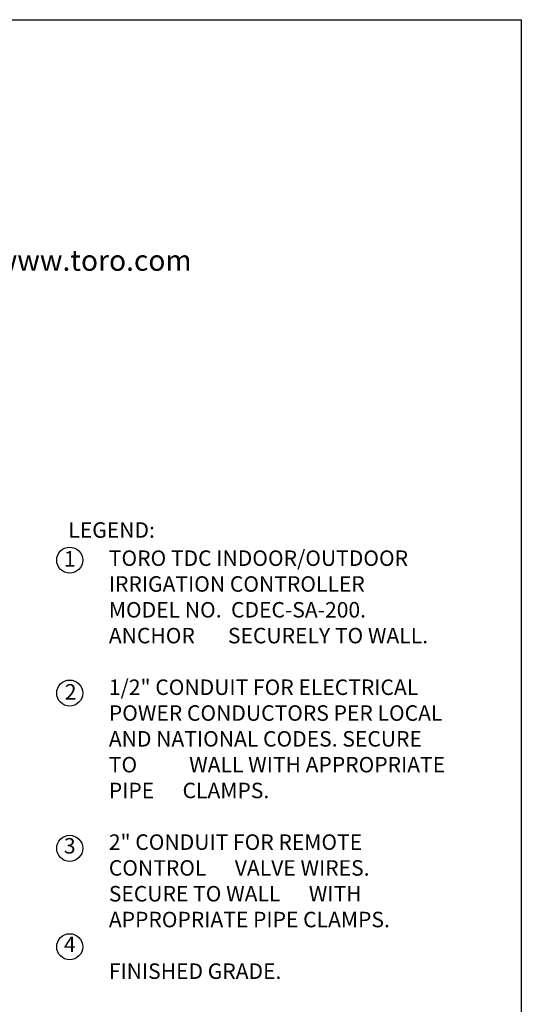
# Model space of a CAD drawing. Extents: x 0 to 222, y -4 to 280.
# Drawn here: x 139 to 216, y 129 to 280 of the extents above; entities that cross this region are included whole.
import ezdxf
from ezdxf.enums import TextEntityAlignment as Align

# ---------------------------------------------------------------- set-up
doc = ezdxf.new("R2010")
doc.units = 0
doc.header["$LTSCALE"] = 10
doc.header["$MEASUREMENT"] = 0
doc.layers.get('0').update_dxf_attribs({"linetype": 'CONTINUOUS'})
for name, color, linetype in [('065-LOGO$0$CADdetails-2-FINELIGHT', 2, 'CONTINUOUS'), ('065-LOGO$0$CADdetails-7-VERYFINE', 7, 'CONTINUOUS'), ('CADdetails-7-VERYFINE', 7, 'CONTINUOUS')]:
    doc.layers.add(name, color=color, linetype=linetype)
doc.styles.add('065-LOGO$0$CADdetails-DIMENSIONS', font='ARIALN.TTF', dxfattribs={"height": 2.38})
doc.styles.add('065-LOGO$0$CADdetails-SUBHEADING', font='ARIALN.TTF', dxfattribs={"height": 3.18})
doc.styles.add('CADdetails-NOTES', font='ARIALN.TTF', dxfattribs={"height": 2.38})

# ---------------------------------------------------------------- blocks, each defined once
blk = doc.blocks.new('065-LOGO')
at = {"layer": '065-LOGO$0$CADdetails-7-VERYFINE'}
for p, q in [((0, 280), (216, 280)), ((216, 280), (216, 0))]:
    blk.add_line(p, q, dxfattribs=at)
at = {"layer": '065-LOGO$0$CADdetails-2-FINELIGHT', "style": '065-LOGO$0$CADdetails-SUBHEADING'}
blk.add_text('www.toro.com', height=3.18, dxfattribs=at).set_placement((134.99, 241.42))
at = {"layer": '065-LOGO$0$CADdetails-7-VERYFINE', "char_height": 2.38, "attachment_point": 4, "style": '065-LOGO$0$CADdetails-DIMENSIONS'}
for insert in [(148.35, 194.72), (151.3, 193.48), (143.41, 189.65), (147.81, 189.65), (142.17, 188.1), (148.35, 187.48), (151.18, 185.25), (142.77, 178.03), (139.97, 172.71), (140.24, 163.5), (154.68, 160.3), (158.35, 156.02), (152.64, 155.76), (150.31, 153.48), (150.67, 153.22), (155.98, 152.54), (158.21, 151.65), (154.9, 149.28), (159.04, 148.77), (142.87, 148.02), (160.86, 147.76), (152.53, 142.11), (143.34, 139.97), (145.99, 137.33), (138.88, 136.17), (140.23, 135.18), (155.09, 131.9)]:
    blk.add_mtext('\\A1;', dxfattribs=dict(at, insert=insert))

msp = doc.modelspace()

# ---------------------------------------------------------------- linework, layer by layer
at = {"layer": 'CADdetails-7-VERYFINE'}
for centre in [(146.536, 196.95), (146.536, 176.518), (146.536, 152.656), (146.536, 137.535)]:
    msp.add_circle(centre, 2.004, dxfattribs=at)

# ---------------------------------------------------------------- block references
msp.add_blockref('065-LOGO', (0, 0))

# ---------------------------------------------------------------- texts
at = {"insert": (146.325, 202.769), "char_height": 2.38, "attachment_point": 1, "style": 'CADdetails-NOTES'}
msp.add_mtext_dynamic_manual_height_columns('LEGEND:', width=17.59852, gutter_width=11.9, heights=[0], dxfattribs=at)
at = {"layer": 'CADdetails-7-VERYFINE', "style": 'CADdetails-NOTES'}
for s, p in [('1', (146.539, 196.839)), ('2', (146.687, 176.397)), ('3', (146.539, 152.74)), ('4', (146.539, 137.596))]:
    msp.add_text(s, height=2.38, dxfattribs=at).set_placement(p, align=Align.MIDDLE)
at = {"layer": 'CADdetails-7-VERYFINE', "insert": (152.555, 198.44), "char_height": 2.38, "width": 52.8584, "attachment_point": 1, "style": 'CADdetails-NOTES'}
msp.add_mtext('TORO TDC INDOOR/OUTDOOR       IRRIGATION CONTROLLER      MODEL NO.  CDEC-SA-200. ANCHOR       SECURELY TO WALL.\\P\\P1/2" CONDUIT FOR ELECTRICAL       POWER CONDUCTORS PER LOCAL      AND NATIONAL CODES. SECURE TO           WALL WITH APPROPRIATE PIPE      CLAMPS. \\P\\P 2" CONDUIT FOR REMOTE CONTROL      VALVE WIRES. SECURE TO WALL      WITH APPROPRIATE PIPE CLAMPS. \\P\\PFINISHED GRADE.', dxfattribs=at)

doc.saveas('drawing.dxf')
